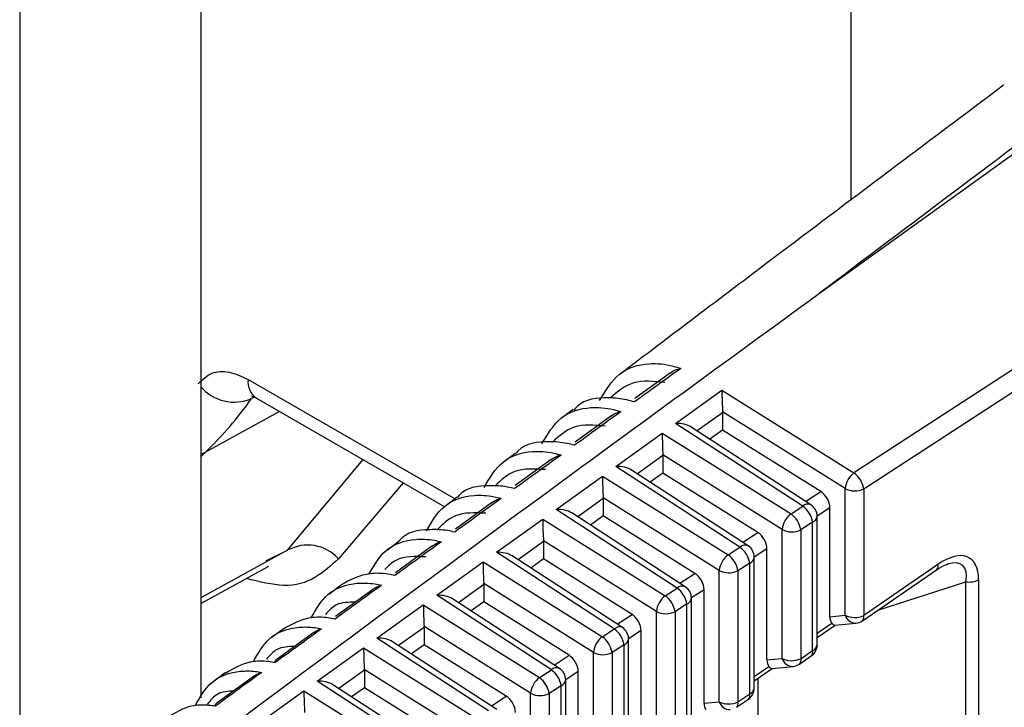
# Model space of a CAD drawing. Extents: x 0.5 to 58.3, y 1.2 to 41.8.
# Drawn here: x 30.2 to 30.6, y 28.8 to 29.1 of the extents above; entities that cross this region are included whole.
import ezdxf

# ---------------------------------------------------------------- set-up
doc = ezdxf.new("R2010")
doc.units = 0
doc.header["$MEASUREMENT"] = 0
doc.layers.get('0').update_dxf_attribs({"linetype": 'CONTINUOUS'})

msp = doc.modelspace()

# ---------------------------------------------------------------- linework, layer by layer
for p, q in [((30.24775146894574, 33.31993961637393, 1.32175820486764), (30.24775146894574, 28.81660975448254, 1.32175820486764)), ((30.16466634184263, 33.27197559344024, 1.32175820486764), (30.16466634184263, 28.74512227484962, 1.32175820486764)), ((30.54606220237919, 29.1432541459124, 1.32175820486764), (30.54606220237919, 29.04509453647614, 1.32175820486764)), ((30.53172213389135, 29.00236766363097, 1.32175820486764), (30.65924865242812, 29.09406866118404, 1.32175820486764)), ((30.73754020986861, 29.04357658178369, 1.32175820486764), (30.54745635950005, 28.91983213638748, 1.32175820486764)), ((30.55194308366496, 28.91253561045252, 1.32175820486764), (30.7421478832728, 29.03635871165109, 1.32175820486764)), ((30.46326421628893, 28.96576996106035, 1.32175820486764), (30.44692654083156, 28.95394273863336, 1.32175820486764)), ((30.26948645559263, 28.9627352697734, 1.32175820486764), (30.36446110033192, 28.90790757440571, 1.32175820486764)), ((30.27231297968245, 28.95463828585849, 1.32175820486764), (30.27106407832001, 28.9539616196517, 1.32175820486764)), ((30.46561235567326, 28.94251855867882, 1.32175820486764), (30.48685975354608, 28.9577970814898, 1.32175820486764)), ((30.48685975354608, 28.9577970814898, 1.32175820486764), (30.54745635950005, 28.91983213638748, 1.32175820486764)), ((30.2733704429001, 28.95415072981937, 1.32175820486764), (30.359668827017, 28.90433173309586, 1.32175820486764)), ((30.28393478531675, 28.94805198585779, 1.32175820486764), (30.24991168652837, 28.92935769226245, 1.32175820486764)), ((30.41869643095571, 28.94892591322955, 1.32175820486764), (30.41317684177054, 28.9447513988603, 1.32175820486764)), ((30.43590719658084, 28.9459018012069, 1.32175820486764), (30.41947048016011, 28.9339942005446, 1.32175820486764)), ((30.4872047116658, 28.94748121103569, 1.32175820486764), (30.4755474347179, 28.93909864909611, 1.32175820486764)), ((30.54338219798679, 28.91264446022769, 1.32175820486764), (30.48719375752784, 28.94784740740998, 1.32175820486764)), ((30.4872047116658, 28.94748121103569, 1.32175820486764), (30.4872047116658, 28.9395062292857, 1.32175820486764)), ((30.52399395715045, 28.90455827862442, 1.32175820486764), (30.46561235567326, 28.94251855867882, 1.32175820486764)), ((30.52770753955435, 28.9051836205144, 1.32175820486764), (30.47279742755035, 28.94088686941059, 1.32175820486764)), ((30.43821197313499, 28.92281570640871, 1.32175820486764), (30.45945937100782, 28.93809407952224, 1.32175820486764)), ((30.45945937100782, 28.93809407952224, 1.32175820486764), (30.51859577092623, 28.90104410027713, 1.32175820486764)), ((30.4872047116658, 28.9395062292857, 1.32175820486764), (30.48137166560971, 28.93531180508311, 1.32175820486764)), ((30.53220424559645, 28.91131310573413, 1.32175820486764), (30.4872047116658, 28.9395062292857, 1.32175820486764)), ((30.24775140412835, 28.92841554928579, 1.32175820486764), (30.24991168652837, 28.92935769226245, 1.32175820486764)), ((30.24991168652837, 28.92935769226245, 1.32175820486764), (30.24775146894574, 28.92727863177074, 1.32175820486764)), ((30.39206867163939, 28.92878721179326, 1.32175820486764), (30.38653073913443, 28.92459888966528, 1.32175820486764)), ((30.45980432912754, 28.92777820906812, 1.32175820486764), (30.44814705217964, 28.91939579682599, 1.32175820486764)), ((30.51452167423036, 28.89385623700162, 1.32175820486764), (30.45979337498958, 28.92814455513986, 1.32175820486764)), ((30.45980432912754, 28.92777820906812, 1.32175820486764), (30.45980432912754, 28.91980322731813, 1.32175820486764)), ((30.28755648097611, 28.88434423216417, 1.32175820486764), (30.32221999982878, 28.92595062751254, 1.32175820486764)), ((30.4085515380378, 28.92601728676756, 1.32175820486764), (30.39202472545277, 28.91403536977721, 1.32175820486764)), ((30.49516013815638, 28.8857874180396, 1.32175820486764), (30.43821197313499, 28.92281570640871, 1.32175820486764)), ((30.41081159059673, 28.90311270444114, 1.32175820486764), (30.43205898846956, 28.91839122725212, 1.32175820486764)), ((30.43205898846956, 28.91839122725212, 1.32175820486764), (30.48973537680457, 28.88225595188762, 1.32175820486764)), ((30.49887359092552, 28.88641283479047, 1.32175820486764), (30.44539704501209, 28.92118386744303, 1.32175820486764)), ((30.45980432912754, 28.91980322731813, 1.32175820486764), (30.45397128307145, 28.91560880311554, 1.32175820486764)), ((30.50334365702264, 28.89252491992635, 1.32175820486764), (30.45980432912754, 28.91980322731813, 1.32175820486764)), ((30.34059636027306, 28.91534195275035, 1.32175820486764), (30.31091378193691, 28.88041708681093, 1.32175820486764)), ((30.52524661792118, 28.90678377352747, 1.32175820486764), (30.53220424559645, 28.91131310573413, 1.32175820486764)), ((30.54338219798679, 28.85455855774998, 1.32175820486764), (30.54338219798679, 28.91264446022769, 1.32175820486764)), ((30.55194308366496, 28.91253561045252, 1.32175820486764), (30.55194308366496, 28.85444970797481, 1.32175820486764)), ((30.36544091232306, 28.90864866005442, 1.32175820486764), (30.35987925665541, 28.90444245142928, 1.32175820486764)), ((30.38119743511199, 28.90611585637082, 1.32175820486764), (30.36456652580763, 28.89404884615003, 1.32175820486764)), ((30.43240394658928, 28.908075356798, 1.32175820486764), (30.42074666964137, 28.89969279485843, 1.32175820486764)), ((30.4856612152913, 28.87506812603039, 1.32175820486764), (30.43239299245131, 28.90844155317229, 1.32175820486764)), ((30.43240394658928, 28.908075356798, 1.32175820486764), (30.43240394658928, 28.90010037504801, 1.32175820486764)), ((30.46632618952756, 28.86701663231568, 1.32175820486764), (30.41081159059673, 28.90311270444114, 1.32175820486764)), ((30.47003964229668, 28.8676418993691, 1.32175820486764), (30.41799666247383, 28.90148101517291, 1.32175820486764)), ((30.51859577092623, 28.90104410027713, 1.32175820486764), (30.52399395715045, 28.90455827862442, 1.32175820486764)), ((30.53640836596542, 28.90383247580616, 1.32175820486764), (30.5305501059468, 28.90001871686001, 1.32175820486764)), ((30.53640836596542, 28.8538622706779, 1.32175820486764), (30.53640836596542, 28.90383247580616, 1.32175820486764)), ((30.38341120805847, 28.88340985217102, 1.32175820486764), (30.40465860593129, 28.89868822528456, 1.32175820486764)), ((30.40465860593129, 28.89868822528456, 1.32175820486764), (30.46087478823076, 28.86346776607983, 1.32175820486764)), ((30.43240394658928, 28.90010037504801, 1.32175820486764), (30.42657090053319, 28.89590595084543, 1.32175820486764)), ((30.47448326290097, 28.87373677153684, 1.32175820486764), (30.43240394658928, 28.90010037504801, 1.32175820486764)), ((30.52848081095013, 28.89726167782858, 1.32175820486764), (30.52308262472592, 28.89374749948128, 1.32175820486764)), ((30.52848081095013, 28.83831366775808, 1.32175820486764), (30.52848081095013, 28.89726167782858, 1.32175820486764)), ((30.53055062448588, 28.84099592229023, 1.32175820486764), (30.53055062448588, 28.89994393236072, 1.32175820486764)), ((30.49641266929235, 28.88801283810609, 1.32175820486764), (30.50334365702264, 28.89252491992635, 1.32175820486764)), ((30.51452167423036, 28.83470987781488, 1.32175820486764), (30.51452167423036, 28.89385623700162, 1.32175820486764)), ((30.52308262472592, 28.89374749948128, 1.32175820486764), (30.52308262472592, 28.83460114029455, 1.32175820486764)), ((30.33881315300673, 28.88851010831558, 1.32175820486764), (30.33322693155041, 28.88428515252418, 1.32175820486764)), ((30.40500356405102, 28.88837235483044, 1.32175820486764), (30.39334628710312, 28.87998994258831, 1.32175820486764)), ((30.45680069153488, 28.85627990280432, 1.32175820486764), (30.40499260991306, 28.88873870090217, 1.32175820486764)), ((30.40500356405102, 28.88837235483044, 1.32175820486764), (30.40500356405102, 28.88039737308045, 1.32175820486764)), ((30.28755648097611, 28.88434423216417, 1.32175820486764), (30.24775138792401, 28.86247300221002, 1.32175820486764)), ((30.27767020942191, 28.87945024504841, 1.32175820486764), (30.28755648097611, 28.88434423216417, 1.32175820486764)), ((30.35384475816864, 28.88619638729802, 1.32175820486764), (30.33710683536265, 28.8740419263735, 1.32175820486764)), ((30.43749224089872, 28.8482456968943, 1.32175820486764), (30.38341120805847, 28.88340985217102, 1.32175820486764)), ((30.48973537680457, 28.88225595188762, 1.32175820486764), (30.49516013815638, 28.8857874180396, 1.32175820486764)), ((30.50754790702637, 28.88504436483493, 1.32175820486764), (30.50171628695274, 28.88124800597264, 1.32175820486764)), ((30.50754790702637, 28.83401370299764, 1.32175820486764), (30.50754790702637, 28.88504436483493, 1.32175820486764)), ((30.3560108255202, 28.86370685020345, 1.32175820486764), (30.37725822339304, 28.87898537301444, 1.32175820486764)), ((30.37725822339304, 28.87898537301444, 1.32175820486764), (30.43201432929171, 28.8446796551086, 1.32175820486764)), ((30.44120582330262, 28.84887118848173, 1.32175820486764), (30.39059627993557, 28.88177801320535, 1.32175820486764)), ((30.40500356405102, 28.88039737308045, 1.32175820486764), (30.39917038836016, 28.8762028740413, 1.32175820486764)), ((30.44562267432716, 28.8549487354265, 1.32175820486764), (30.40500356405102, 28.88039737308045, 1.32175820486764)), ((30.49964686232129, 28.8784907424072, 1.32175820486764), (30.49422210096948, 28.87495927625521, 1.32175820486764)), ((30.49964686232129, 28.81848332350979, 1.32175820486764), (30.49964686232129, 28.8784907424072, 1.32175820486764)), ((30.50171667585704, 28.82116557804194, 1.32175820486764), (30.50171667585704, 28.88117299693934, 1.32175820486764)), ((30.5860091563792, 28.87787844940901, 1.32175820486764), (30.55194308366496, 28.85444970797481, 1.32175820486764)), ((30.24775140412835, 28.85987513220181, 1.32175820486764), (30.27897527504792, 28.87702099018687, 1.32175820486764)), ((30.46757885029829, 28.86924212721872, 1.32175820486764), (30.47448326290097, 28.87373677153684, 1.32175820486764)), ((30.4856612152913, 28.81486116043718, 1.32175820486764), (30.4856612152913, 28.87506812603039, 1.32175820486764)), ((30.49422210096948, 28.87495927625521, 1.32175820486764), (30.49422210096948, 28.814752310662, 1.32175820486764)), ((30.55130456761133, 28.85198234990767, 1.32175820486764), (30.58537064032556, 28.87541109134187, 1.32175820486764)), ((30.58531813824421, 28.8753768778729, 1.32175820486764), (30.58537064032556, 28.87541109134187, 1.32175820486764)), ((30.37760305187799, 28.86866942772376, 1.32175820486764), (30.36594590456485, 28.86028694062075, 1.32175820486764)), ((30.42794023259583, 28.8374917918331, 1.32175820486764), (30.37759222737479, 28.86903569893461, 1.32175820486764)), ((30.37760305187799, 28.86866942772376, 1.32175820486764), (30.37760305187799, 28.86069444597377, 1.32175820486764)), ((30.55836331040625, 28.85683687186522, 1.32175820486764), (30.59886179553003, 28.86992051128898, 1.32175820486764)), ((30.59886179553003, 28.4402497696002, 1.32175820486764), (30.59886179553003, 28.86992051128898, 1.32175820486764)), ((30.6046596457464, 28.87072332047647, 1.32175820486764), (30.6046596457464, 28.44105257878769, 1.32175820486764)), ((30.31218124537781, 28.86836826364651, 1.32175820486764), (30.30657415272371, 28.86412751685458, 1.32175820486764)), ((30.32649357202513, 28.8662583930142, 1.32175820486764), (30.30964558930045, 28.85401330061326, 1.32175820486764)), ((30.46087478823076, 28.86346776607983, 1.32175820486764), (30.46632618952756, 28.86701663231568, 1.32175820486764)), ((30.47868731845255, 28.86625617902714, 1.32175820486764), (30.4728823383239, 28.86247707055126, 1.32175820486764)), ((30.47868731845255, 28.81416506048081, 1.32175820486764), (30.47868731845255, 28.86625617902714, 1.32175820486764)), ((30.40865842190466, 28.82947498600693, 1.32175820486764), (30.3560108255202, 28.86370685020345, 1.32175820486764)), ((30.41237187467379, 28.83010025306034, 1.32175820486764), (30.36319589739731, 28.86207516093523, 1.32175820486764)), ((30.37760305187799, 28.86069444597377, 1.32175820486764), (30.3717700058219, 28.85650002177119, 1.32175820486764)), ((30.41676228020549, 28.83616058703698, 1.32175820486764), (30.37760305187799, 28.86069444597377, 1.32175820486764)), ((30.47081291369247, 28.85971995668327, 1.32175820486764), (30.46536164203043, 28.85617116528398, 1.32175820486764)), ((30.47081291369247, 28.79865282956406, 1.32175820486764), (30.47081291369247, 28.85971995668327, 1.32175820486764)), ((30.47288272722821, 28.80133508409621, 1.32175820486764), (30.47288272722821, 28.86240221121541, 1.32175820486764)), ((30.32861044298194, 28.84400399793334, 1.32175820486764), (30.34985784085477, 28.85928237104686, 1.32175820486764)), ((30.34985784085477, 28.85928237104686, 1.32175820486764), (30.40315380553527, 28.82589143188253, 1.32175820486764)), ((30.45680069153488, 28.79501248050207, 1.32175820486764), (30.45680069153488, 28.85627990280432, 1.32175820486764)), ((30.46536164203043, 28.85617116528398, 1.32175820486764), (30.46536164203043, 28.79490374298174, 1.32175820486764)), ((30.43874490166945, 28.85047119179734, 1.32175820486764), (30.44562267432716, 28.8549487354265, 1.32175820486764)), ((30.53055062448588, 28.84630158460418, 1.32175820486764), (30.53726868710843, 28.85092195307477, 1.32175820486764)), ((30.53640836596542, 28.8538622706779, 1.32175820486764), (30.54338219798679, 28.85455855774998, 1.32175820486764)), ((30.53868494695737, 28.84994469263713, 1.32175820486764), (30.54838370181853, 28.85091293185872, 1.32175820486764)), ((30.2855314481508, 28.8482129479832, 1.32175820486764), (30.27992040163624, 28.84396939474734, 1.32175820486764)), ((30.299144135951, 28.8463008256129, 1.32175820486764), (30.2821828524384, 28.83396218293944, 1.32175820486764)), ((30.35020266933972, 28.8489664257562, 1.32175820486764), (30.33854552202659, 28.84058408835062, 1.32175820486764)), ((30.39907964402202, 28.8187036060253, 1.32175820486764), (30.35019184483653, 28.84933284666449, 1.32175820486764)), ((30.35020266933972, 28.8489664257562, 1.32175820486764), (30.35020266933972, 28.84099144400619, 1.32175820486764)), ((30.43201432929171, 28.8446796551086, 1.32175820486764), (30.43749224089872, 28.8482456968943, 1.32175820486764)), ((30.44982692433089, 28.84746803063762, 1.32175820486764), (30.44404838969508, 28.84370628482733, 1.32175820486764)), ((30.44982692433089, 28.79431630568483, 1.32175820486764), (30.44982692433089, 28.84746803063762, 1.32175820486764)), ((30.53055055966849, 28.8442733100967, 1.32175820486764), (30.53881594289123, 28.84995774709508, 1.32175820486764)), ((30.37982447327582, 28.81070405058555, 1.32175820486764), (30.32861044298194, 28.84400399793334, 1.32175820486764)), ((30.38353792604496, 28.81132946733641, 1.32175820486764), (30.33579551485904, 28.84237215896767, 1.32175820486764)), ((30.44404877859938, 28.78150459015048, 1.32175820486764), (30.44404877859938, 28.84363127579403, 1.32175820486764)), ((30.30121006044368, 28.82430099596577, 1.32175820486764), (30.32245732868173, 28.83957944394019, 1.32175820486764)), ((30.32245732868173, 28.83957944394019, 1.32175820486764), (30.37429334659623, 28.8071033209113, 1.32175820486764)), ((30.35020266933972, 28.84099144400619, 1.32175820486764), (30.34436962328363, 28.83679701980362, 1.32175820486764)), ((30.38790169163168, 28.81737240122919, 1.32175820486764), (30.35020266933972, 28.84099144400619, 1.32175820486764)), ((30.42794023259583, 28.77516376312436, 1.32175820486764), (30.42794023259583, 28.8374917918331, 1.32175820486764)), ((30.4419790946984, 28.84094909609845, 1.32175820486764), (30.43650111827401, 28.83738294205792, 1.32175820486764)), ((30.43650111827401, 28.83738294205792, 1.32175820486764), (30.43650111827401, 28.77505491334919, 1.32175820486764)), ((30.4419790946984, 28.77882241045489, 1.32175820486764), (30.4419790946984, 28.84094909609845, 1.32175820486764)), ((30.52308262472592, 28.83460114029455, 1.32175820486764), (30.52848081095013, 28.83831366775808, 1.32175820486764)), ((30.40991095304063, 28.83170040607342, 1.32175820486764), (30.41676228020549, 28.83616058703698, 1.32175820486764)), ((30.50754790702637, 28.83401370299764, 1.32175820486764), (30.51452167423036, 28.83470987781488, 1.32175820486764)), ((30.52244397903751, 28.83213370739086, 1.32175820486764), (30.52784216526172, 28.83584623485439, 1.32175820486764)), ((30.25888229909762, 28.82805815620016, 1.32175820486764), (30.25326606719232, 28.82381056164413, 1.32175820486764)), ((30.32280228680146, 28.82926357348608, 1.32175820486764), (30.31114513948833, 28.82088108638306, 1.32175820486764)), ((30.37021924990035, 28.79991545763579, 1.32175820486764), (30.32279146229827, 28.82962984469692, 1.32175820486764)), ((30.32280228680146, 28.82926357348608, 1.32175820486764), (30.32280228680146, 28.82128859173609, 1.32175820486764)), ((30.40315380553527, 28.82589143188253, 1.32175820486764), (30.40865842190466, 28.82947498600693, 1.32175820486764)), ((30.42096633575708, 28.82867984482984, 1.32175820486764), (30.41521444106624, 28.82493534940596, 1.32175820486764)), ((30.42096633575708, 28.774467663168, 1.32175820486764), (30.42096633575708, 28.82867984482984, 1.32175820486764)), ((30.50171661103966, 28.82444296584841, 1.32175820486764), (30.50995535431741, 28.83010910457826, 1.32175820486764)), ((30.50171667585704, 28.82647124035589, 1.32175820486764), (30.50840816335201, 28.83107327313967, 1.32175820486764)), ((30.50982442320094, 28.83009601270201, 1.32175820486764), (30.51952324287948, 28.83106421448101, 1.32175820486764)), ((30.2717966443984, 28.82632282432774, 1.32175820486764), (30.25471843032436, 28.81388748807597, 1.32175820486764)), ((30.350990524647, 28.79193326486162, 1.32175820486764), (30.30121006044368, 28.82430099596577, 1.32175820486764)), ((30.41521495960532, 28.76167432073875, 1.32175820486764), (30.41521495960532, 28.82486056490666, 1.32175820486764)), ((30.50342176197083, 28.82561563899138, 1.32175820486764), (30.50342176197083, 28.50060871107974, 1.32175820486764)), ((30.27380967790542, 28.80459814369565, 1.32175820486764), (30.29505694614347, 28.81987644197262, 1.32175820486764)), ((30.29505694614347, 28.81987644197262, 1.32175820486764), (30.3454328228398, 28.78831509768523, 1.32175820486764)), ((30.35470410705089, 28.7925586067516, 1.32175820486764), (30.30839500268601, 28.82266923186098, 1.32175820486764)), ((30.32280228680146, 28.82128859173609, 1.32175820486764), (30.31696924074537, 28.8170941675335, 1.32175820486764)), ((30.35904129751001, 28.79858425283968, 1.32175820486764), (30.32280228680146, 28.82128859173609, 1.32175820486764)), ((30.41314514606957, 28.82217831037452, 1.32175820486764), (30.40764065933496, 28.81859483108668, 1.32175820486764)), ((30.41314514606957, 28.75899206620661, 1.32175820486764), (30.41314514606957, 28.82217831037452, 1.32175820486764)), ((30.38107700441179, 28.81292947065204, 1.32175820486764), (30.38790169163168, 28.81737240122919, 1.32175820486764)), ((30.39907964402202, 28.75531512060754, 1.32175820486764), (30.39907964402202, 28.8187036060253, 1.32175820486764)), ((30.40764065933496, 28.81859483108668, 1.32175820486764), (30.40764065933496, 28.75520634566893, 1.32175820486764)), ((30.47868731845255, 28.81416506048081, 1.32175820486764), (30.4856612152913, 28.81486116043718, 1.32175820486764)), ((30.49358358491585, 28.81228495259487, 1.32175820486764), (30.49900834626766, 28.81601581574521, 1.32175820486764)), ((30.49422210096948, 28.814752310662, 1.32175820486764), (30.49964686232129, 28.81848332350979, 1.32175820486764))]:
    msp.add_line(p, q)
for centre, radius, start, end in [((30.26312305406016, 28.9725571919241, 1.32175820486764), 0.02022016751745145, 220.5169523265276, 293.1243451725001), ((30.27843638453473, 28.96161366844692, 1.32175820486764), 0.009019934456750327, 172.8569555372685, 235.8308194858826), ((30.12802489489956, 29.05554021517377, 1.32175820486764), 0.1754377925699828, 314.0079277821721, 324.6197158233904), ((30.55360993912914, 28.91159561928728, 1.32175820486764), 0.01028137909977806, 126.7637554702762, 174.1448631553103), ((30.54057312011243, 28.91057181314304, 1.32175820486764), 0.01153830884742729, 9.799332500480618, 53.37641392891398), ((30.54777316195047, 28.92128237036033, 1.32175820486764), 0.00968989452935683, 243.0541128758203, 295.4889592074538), ((30.5262995510619, 28.90220574214999, 1.32175820486764), 0.003293962833443089, 64.69446706987212, 134.4226182026381), ((30.52430058191665, 28.89994389974936, 1.32175820486764), 0.006250001114455473, 0, 56.96766132081215), ((30.52475042141537, 28.89280709574184, 1.32175820486764), 0.01028241053244908, 126.7669101154278, 174.1437703188301), ((30.51171280375496, 28.89178376256744, 1.32175820486764), 0.01153815806697524, 9.799157470452219, 53.37754166670125), ((30.51711098997917, 28.89529794091473, 1.32175820486764), 0.01153815806697485, 9.799157470477997, 53.37754166671692), ((30.527339272212, 28.90028230132223, 1.32175820486764), 0.003229129446318073, 290.7023275989285, 353.985137713135), ((30.51891255494116, 28.90249413656258, 1.32175820486764), 0.009689847379691778, 243.0545233777592, 295.4900620659564), ((30.29678502569552, 28.8678082786619, 1.32175820486764), 0.01893683700799964, 41.74641331982308, 119.1654346077142), ((30.49746565919864, 28.88343537884938, 1.32175820486764), 0.003293556683682248, 64.69221869262732, 134.4277680164766), ((30.49588887022273, 28.87401950549516, 1.32175820486764), 0.01028127085642298, 126.7636064267097, 174.1460360167596), ((30.48285088858961, 28.87299490102698, 1.32175820486764), 0.0115396378203731, 9.801104747941139, 53.37359269101869), ((30.48827650880671, 28.87652689529502, 1.32175820486764), 0.01153870159623043, 9.799246623179823, 53.3754508158418), ((30.49546666817866, 28.88117305834695, 1.32175820486764), 0.006250001114457945, 0, 56.96766132083427), ((30.49850674650862, 28.88151026787293, 1.32175820486764), 0.003227599433712819, 290.6855897631876, 354.00187554885), ((30.58367280847425, 28.87716676363048, 1.32175820486764), 0.002442338670265499, 314.0404809165836, 16.94150340948747), ((30.49005218322959, 28.88370634875936, 1.32175820486764), 0.009690174990698247, 243.0549294858996, 295.4881425973549), ((30.60048231818282, 28.87955447832479, 1.32175820486764), 0.009769309827997274, 260.4517029539307, 295.3151560399792), ((30.46863153607926, 28.86466491659698, 1.32175820486764), 0.003293203538353016, 64.68595509530806, 134.4295395626117), ((30.45944197271539, 28.85775574834054, 1.32175820486764), 0.01153934197075101, 9.800517610173639, 53.37417982883123), ((30.46663275444066, 28.86240221694453, 1.32175820486764), 0.006250001114457293, 0, 56.96766132080616), ((30.46702870668258, 28.85523117646488, 1.32175820486764), 0.01028163998576357, 126.765026214024, 174.1456542201885), ((30.4539918210595, 28.85420742837016, 1.32175820486764), 0.01153815806694634, 9.799157470398738, 53.37754166674633), ((30.4696727978798, 28.86273948214899, 1.32175820486764), 0.003227599433709958, 290.6855897631643, 354.0018755489199), ((30.46119157224567, 28.86491780236526, 1.32175820486764), 0.009689847379675907, 243.0545233777409, 295.4900620660255), ((30.54777316195047, 28.86319646788261, 1.32175820486764), 0.009689894529348913, 243.0541128757961, 295.4889592074766), ((30.54829777773847, 28.85604869326205, 1.32175820486764), 0.005136480131327948, 196.8644398161723, 270.9585001120421), ((30.54776288389276, 28.85713200075375, 1.32175820486764), 0.006250001114458052, 275.7007218076924, 304.5180864743879), ((30.54960685590174, 28.85373799110536, 1.32175820486764), 0.002442232802975249, 314.0389618464997, 16.94302247972083), ((30.43979798779797, 28.84589296482846, 1.32175820486764), 0.003294209607326618, 64.69943968155053, 134.4221374644823), ((30.43060986110997, 28.83898572038013, 1.32175820486764), 0.0115375177832854, 9.797886381383593, 53.37881275577087), ((30.43779884070266, 28.84363137554212, 1.32175820486764), 0.006250001114457693, 0, 56.96766132082323), ((30.43816837038594, 28.83644299597967, 1.32175820486764), 0.01028176907908927, 126.7653418544909, 174.1453385796859), ((30.42512997732258, 28.83541859708784, 1.32175820486764), 0.01153956228366763, 9.801017076215928, 53.3741568065646), ((30.4408390390929, 28.84396842937838, 1.32175820486764), 0.003227398370036003, 290.6857950197596, 354.0035952591482), ((30.43233120208488, 28.84613013652833, 1.32175820486764), 0.009690284419338516, 243.0552480913504, 295.4878239919932), ((30.52614411912351, 28.83760210694443, 1.32175820486764), 0.00244263126241554, 314.0408361581699, 16.93634861728757), ((30.52430058191665, 28.84099590027501, 1.32175820486764), 0.006250001114457601, 304.5180864743879, 1.038133048029692e-11), ((30.52742665605712, 28.84126685981924, 1.32175820486764), 0.003135695439378073, 289.6442470330585, 355.0432182789544), ((30.51891255494116, 28.84334777737583, 1.32175820486764), 0.009689847379682853, 243.054523377747, 295.4900620659971), ((30.51943767321105, 28.83620053420177, 1.32175820486764), 0.005137032454833114, 196.8686430286195, 270.9544435732429), ((30.52074641411783, 28.83388945492709, 1.32175820486764), 0.002442207212247611, 314.0347519861423, 16.94243278926), ((30.41096390283378, 28.82712247222251, 1.32175820486764), 0.003293867547496047, 64.69400380129913, 134.4214908566922), ((30.4017742050925, 28.82021410203181, 1.32175820486764), 0.01153934197072648, 9.800517610116435, 53.37417982887391), ((30.40896492696467, 28.82486053413972, 1.32175820486764), 0.006250001114457693, 0, 56.96766132080616), ((30.51890238457134, 28.83728331253078, 1.32175820486764), 0.006250001114457601, 275.7007218076739, 304.5180864743879), ((30.40930752710852, 28.81765485616855, 1.32175820486764), 0.010281511012163, 126.7641936603424, 174.145448783212), ((30.39627083836399, 28.81663109417283, 1.32175820486764), 0.01153815806698239, 9.799157470491691, 53.37754166670324), ((30.41200360733143, 28.82519893386817, 1.32175820486764), 0.003229129446324698, 290.7023275990617, 353.9851377131473), ((30.49546666817866, 28.82116549617633, 1.32175820486764), 0.006250001114457693, 304.5180864743879, 0), ((30.49859413035375, 28.82143541754301, 1.32175820486764), 0.003134183111513771, 289.6264967146112, 355.0609685975076), ((30.40347059376035, 28.82734144459655, 1.32175820486764), 0.009689824290840929, 243.0539961122265, 295.4900995764436), ((30.49005218322959, 28.82349938316615, 1.32175820486764), 0.009690174990697508, 243.0549294859115, 295.4881425973663), ((30.49057706925307, 28.81635167214329, 1.32175820486764), 0.005136851693355199, 196.8675680838994, 270.955371844373), ((30.49188575306453, 28.81404062488348, 1.32175820486764), 0.002442338670285185, 314.0404809167758, 16.94150340915118), ((30.49731052062108, 28.81777152960894, 1.32175820486764), 0.002442364243405717, 314.039698275292, 16.94397220641814)]:
    msp.add_arc(centre, radius, start, end)
for centre, major_axis, ratio, start_param, end_param in [((33.34666527367162, 29.84488141921528, 1.32175820486764), (8.459254927325045, 6.030487528545536), 0.09470897354274488, 1.82630250670252, 1.841814529387237), ((30.48716631004342, 28.95318267022051, 1.32175820486764), (-0.0002398205954086267, 0.007524386262396938), 0.02682499701417661, 0.9097647075496467, 2.358100781054829), ((30.48274672358866, 28.95000465701386, 1.32175820486764), (-0.00314039190704906, 0.005427075435821201), 0.5830225823969619, 3.930752498110802, 4.000852873836879), ((30.46591895802135, 28.93790423500408, 1.32175820486764), (0.008766522167016452, 0.0002055704649491731), 0.5270288256189177, 0.6564350335903133, 1.593412141313575), ((30.4597659173866, 28.93347973859509, 1.32175820486764), (-0.0002398205954108472, 0.007524386262394721), 0.02682499701389886, 0.9097647075445409, 2.358100781043881), ((30.45534633093184, 28.93030172538843, 1.32175820486764), (-0.003140391907051277, 0.005427075435818978), 0.5830225823970372, 3.930752498109939, 4.000852873835661), ((30.43851856536452, 28.91820130337866, 1.32175820486764), (0.008766522167020884, 0.0002055704649513935), 0.5270288256183886, 0.6564350335905142, 1.593412141313172), ((30.43236552472978, 28.91377680696966, 1.32175820486764), (-0.0002398205954108472, 0.00752438626239916), 0.02682499701447265, 0.9097647075339917, 2.358100781047134), ((30.53194215183574, 28.90632857169413, 1.32175820486764), (-0.003143268780168846, 0.005408140773060049), 0.5866894279487282, 3.931681955640885, 5.443764163295377), ((30.42794593827501, 28.91059879376302, 1.32175820486764), (-0.00314039190704906, 0.005427075435821201), 0.5830225823969619, 3.930752498111234, 4.00085287383624), ((30.4111181727077, 28.89849837175323, 1.32175820486764), (0.008766522167018667, 0.0002055704649513935), 0.5270288256187755, 0.6564350335906914, 1.593412141313421), ((30.40496513207295, 28.89407387534426, 1.32175820486764), (-0.0002398205954108472, 0.007524386262396939), 0.02682499701447116, 0.9097647075334387, 2.358100781054756), ((30.50308165251433, 28.88754042311051, 1.32175820486764), (-0.003143268780171068, 0.005408140773060051), 0.5866894279486236, 3.93168195563976, 5.443764163294954), ((30.40054554561819, 28.89089586213761, 1.32175820486764), (-0.003140391907051278, 0.005427075435821198), 0.583022582396552, 3.930752498110802, 4.00085287383647), ((30.38371778005087, 28.87879544012783, 1.32175820486764), (0.008766522167020887, 0.000205570464949173), 0.527028825618392, 0.6564350335908624, 1.593412141313558), ((30.58249369918198, 28.85171225479161, 1.32175820486764), (0.01801954209110407, 0.02910972569985876), 0.4434396971093142, 5.661566266924906, 7.073092083122335), ((30.37756473941612, 28.87437094371885, 1.32175820486764), (-0.0002398205954108472, 0.007524386262396939), 0.02682499701419516, 0.9097647075393206, 2.358100781057411), ((30.57831346050176, 28.85439450760876, 1.32175820486764), (0.01884993041646399, 0.0231226712483332), 0.3763735668639305, 5.707098609264717, 6.809954280034868), ((30.47422115319291, 28.86875227452688, 1.32175820486764), (-0.003143268780168847, 0.005408140773062274), 0.5866894279487264, 3.931681955640416, 5.443764163295594), ((30.37314515296136, 28.8711929305122, 1.32175820486764), (-0.003140391907053498, 0.005427075435823418), 0.5830225823965764, 3.930752498110145, 4.000852873837173), ((30.35631738739405, 28.85909250850241, 1.32175820486764), (0.008766522167018667, 0.0002055704649513935), 0.5270288256187813, 0.6564350335908495, 1.593412141313421), ((30.3501643467593, 28.85466801209344, 1.32175820486764), (-0.0002398205954108472, 0.007524386262396939), 0.02682499701448055, 0.9097647075337167, 2.358100781054931), ((30.44536065387149, 28.84996412594326, 1.32175820486764), (-0.003143268780168847, 0.005408140773062274), 0.5866894279490334, 3.93168195564107, 5.44376416329588), ((30.54106350255687, 28.85646322835995, 1.32175820486764), (0.002933843452185193, 0.00622508123419128), 0.5805877867970873, 2.252662889309846, 2.870395473658001), ((30.53659724833295, 28.85601738009744, 1.32175820486764), (-0.002212986106095929, 0.00604419461422841), 0.2779776439362004, 2.464246634150357, 3.212889033724868), ((30.34574476030454, 28.85148999888678, 1.32175820486764), (-0.003140391907051278, 0.005427075435821198), 0.583022582396552, 3.93075249811099, 4.000852873836901), ((30.32891699473722, 28.83938957687701, 1.32175820486764), (0.008766522167016445, 0.0002055704649513934), 0.5270288256186554, 0.6564350335905799, 1.593412141313177), ((30.32276395410247, 28.83496508046802, 1.32175820486764), (-0.0002398205954130676, 0.007524386262396944), 0.0268249970144803, 0.909764707543501, 2.358100781041581), ((30.41650015455007, 28.83117597735965, 1.32175820486764), (-0.003143268780171068, 0.005408140773060051), 0.5866894279481384, 3.931681955639691, 5.443764163295052), ((30.51220300323546, 28.83661454013698, 1.32175820486764), (0.002933843452185195, 0.006225081234193501), 0.5805877867972099, 2.252662889309265, 2.87039547365783), ((30.31834436764771, 28.83178706726137, 1.32175820486764), (-0.003140391907053498, 0.005427075435823418), 0.5830225823964471, 3.9307524981105, 4.000852873836643), ((30.50773674901153, 28.83616869187446, 1.32175820486764), (-0.002212986106098149, 0.006044194614232848), 0.2779776439357818, 2.46424663414857, 3.21288903372396), ((30.3015166020804, 28.81968664525159, 1.32175820486764), (0.008766522167020887, 0.000205570464949173), 0.5270288256186392, 0.6564350335911759, 1.593412141313299), ((30.29536356144565, 28.8152621488426, 1.32175820486764), (-0.0002398205954108472, 0.007524386262396939), 0.02682499701448055, 0.9097647075404562, 2.35810078104714), ((30.38763965522865, 28.81238782877603, 1.32175820486764), (-0.003143268780168846, 0.005408140773060049), 0.5866894279490352, 3.931681955640433, 5.443764163295637), ((30.48334250391403, 28.81676585191402, 1.32175820486764), (0.002933843452182973, 0.006225081234189059), 0.5805877867973366, 2.252662889309144, 2.870395473658165)]:
    msp.add_ellipse(centre, major_axis=major_axis, ratio=ratio, start_param=start_param, end_param=end_param)
for points, knots in [([(30.61612947081864, 29.09777837686797, 1.32175820486764), (30.58073555968089, 29.07121209778283, 1.32175820486764), (30.52182727353954, 29.02699618832973, 1.32175820486764), (30.46321695423575, 28.98261742293199, 1.32175820486764), (30.43982151842419, 28.9649027854826, 1.32175820486764)], [0, 0, 0, 0, 0.6008307736679639, 1, 1, 1, 1]), ([(30.22353374961583, 28.77530443867352, 1.32175820486764), (30.22599870470654, 28.77714179118564, 1.32175820486764), (30.23832323136709, 28.78632836829854, 1.32175820486764), (30.29012244080342, 28.82489024477636, 1.32175820486764), (30.38990091512592, 28.89903958836552, 1.32175820486764), (30.48077812266612, 28.96525088609916, 1.32175820486764), (30.53172213389135, 29.00236766363096, 1.32175820486764)], [0, 0, 0, 0, 0.0241482454940577, 0.120738790138401, 0.5071031102569067, 1, 1, 1, 1]), ([(30.43074539935749, 28.95314518296468, 1.32175820486764), (30.43345540894905, 28.95764492871736, 1.32175820486764), (30.4388777010866, 28.96664819427474, 1.32175820486764), (30.45162596332015, 28.97066593696513, 1.32175820486764), (30.46183693952844, 28.96973787689105, 1.32175820486764), (30.4668490258443, 28.96818826280877, 1.32175820486764), (30.4680065154005, 28.96783039544509, 1.32175820486764)], [0, 0, 0, 0, 0.3479343813689024, 0.6961605842112165, 0.929831425802751, 1, 1, 1, 1]), ([(30.24658683018301, 28.96076484287076, 1.32175820486764), (30.24852671046911, 28.96267247960233, 1.32175820486764), (30.25224594426443, 28.96632989447069, 1.32175820486764), (30.26057442486748, 28.96684243664469, 1.32175820486764), (30.26651577390829, 28.96410432759819, 1.32175820486764), (30.26948645559263, 28.9627352697734, 1.32175820486764)], [0, 0, 0, 0, 0.3527955729275614, 0.6763970060789798, 1, 1, 1, 1]), ([(30.4680065154005, 28.96783039544509, 1.32175820486764), (30.46507743014663, 28.96571194913277, 1.32175820486764), (30.45797761480269, 28.96057704306829, 1.32175820486764), (30.4508779626577, 28.95543975314602, 1.32175820486764), (30.44670732843755, 28.95242189301555, 1.32175820486764)], [0, 0, 0, 0, 0.4125579486178386, 1, 1, 1, 1]), ([(30.46326408665416, 28.96577018559436, 1.32175820486764), (30.463985793596, 28.96625805165272, 1.32175820486764), (30.4653783611699, 28.967199412216, 1.32175820486764), (30.46712228830985, 28.96766087620993, 1.32175820486764), (30.46798000384427, 28.96782531279292, 1.32175820486764), (30.4680065154005, 28.96783039544509, 1.32175820486764)], [0, 0, 0, 0, 0.5104136117644551, 0.9848671307223562, 1, 1, 1, 1]), ([(30.46068824379848, 28.96133932173165, 1.32175820486764), (30.45564822518754, 28.96186115633063, 1.32175820486764), (30.44568596790549, 28.96289263080228, 1.32175820486764), (30.43892768209761, 28.95707523309877, 1.32175820486764), (30.43558848950178, 28.95420092267584, 1.32175820486764)], [0, 0, 0, 0, 0.5059113078731319, 1, 1, 1, 1]), ([(30.27106171248548, 28.95521725343451, 1.32175820486764), (30.27100206553715, 28.95521840527127, 1.32175820486764), (30.2708336718777, 28.95522165710581, 1.32175820486764), (30.27217136328839, 28.95492501913311, 1.32175820486764), (30.27331545006876, 28.95417097408346, 1.32175820486764), (30.27338350360306, 28.95412612134021, 1.32175820486764)], [0, 0, 0, 0, 0.340312072917166, 0.9607598866308944, 1, 1, 1, 1]), ([(30.40421616246544, 28.93314152258919, 1.32175820486764), (30.40684948418901, 28.93755296793902, 1.32175820486764), (30.41218067949326, 28.94648399847871, 1.32175820486764), (30.42464891186473, 28.95046182170116, 1.32175820486764), (30.43461567461812, 28.94967901488043, 1.32175820486764), (30.43940375429269, 28.94828773816257, 1.32175820486764), (30.44053917650416, 28.94795781748558, 1.32175820486764)], [0, 0, 0, 0, 0.3470044260439579, 0.7025151352067387, 0.9294558683190944, 1, 1, 1, 1]), ([(30.44670732843755, 28.95242189301555, 1.32175820486764), (30.445546903711, 28.95274725086175, 1.32175820486764), (30.44149258692135, 28.95388399308067, 1.32175820486764), (30.43220993122544, 28.95468649611009, 1.32175820486764), (30.42325172483212, 28.95370168555237, 1.32175820486764), (30.41948286296973, 28.94924690421203, 1.32175820486764), (30.41895453378036, 28.94862242098598, 1.32175820486764)], [0, 0, 0, 0, 0.1075726324296937, 0.3758395695853932, 0.9125035126575213, 1, 1, 1, 1]), ([(30.44053917650416, 28.94795781748556, 1.32175820486764), (30.43761026812063, 28.94583762041892, 1.32175820486764), (30.43051029584581, 28.9406980467556, 1.32175820486764), (30.42341041585902, 28.93555616379339, 1.32175820486764), (30.41923940618475, 28.93253543053883, 1.32175820486764)], [0, 0, 0, 0, 0.4125239184270137, 1, 1, 1, 1]), ([(30.435902335277, 28.94590969738834, 1.32175820486764), (30.43665915627165, 28.94641630762197, 1.32175820486764), (30.43803072789884, 28.94733442726637, 1.32175820486764), (30.43973134755821, 28.94779430438881, 1.32175820486764), (30.44051277243029, 28.9479524730226, 1.32175820486764), (30.44053917650416, 28.94795781748556, 1.32175820486764)], [0, 0, 0, 0, 0.5432755345564914, 0.9845674396124712, 1, 1, 1, 1]), ([(30.43328786126022, 28.94135997827835, 1.32175820486764), (30.42827295390839, 28.94178545869875, 1.32175820486764), (30.41864344767238, 28.94260245611748, 1.32175820486764), (30.41219255207654, 28.93678528123071, 1.32175820486764), (30.40910118945743, 28.93399760675564, 1.32175820486764)], [0, 0, 0, 0, 0.5207855137019305, 1, 1, 1, 1]), ([(30.41923940618475, 28.93253543053883, 1.32175820486764), (30.41810152707157, 28.93283318856551, 1.32175820486764), (30.41408142146723, 28.93388516209932, 1.32175820486764), (30.40488639837115, 28.9344808614777, 1.32175820486764), (30.39617823360826, 28.93342535968309, 1.32175820486764), (30.39260675844434, 28.92906937840679, 1.32175820486764), (30.39222604824869, 28.92860504184899, 1.32175820486764)], [0, 0, 0, 0, 0.1086294314823087, 0.3837857477487622, 0.9343131233541887, 1, 1, 1, 1]), ([(30.3777201120742, 28.91316615824234, 1.32175820486764), (30.38027050671431, 28.91747572342314, 1.32175820486764), (30.38550464214638, 28.92632017731862, 1.32175820486764), (30.3976801601324, 28.9302479663191, 1.32175820486764), (30.40739817097542, 28.92960677468395, 1.32175820486764), (30.41195804112717, 28.9283692929602, 1.32175820486764), (30.41307118943397, 28.92806720087431, 1.32175820486764)], [0, 0, 0, 0, 0.3455049636290917, 0.7090744873938892, 0.9289797228895897, 0.9999999999999999, 0.9999999999999999, 0.9999999999999999, 0.9999999999999999]), ([(30.41307118943397, 28.92806720087431, 1.32175820486764), (30.41014231466722, 28.92594519885251, 1.32175820486764), (30.40304199359933, 28.92080093804878, 1.32175820486764), (30.39594193399624, 28.91565407865732, 1.32175820486764), (30.39177064130596, 28.91263029320231, 1.32175820486764)], [0, 0, 0, 0, 0.4124989192383181, 1, 1, 1, 1]), ([(30.40854129689107, 28.92603367792023, 1.32175820486764), (30.40933437415696, 28.92655943583375, 1.32175820486764), (30.41068386097005, 28.92745405657454, 1.32175820486764), (30.41234105988289, 28.9279111007093, 1.32175820486764), (30.41304484957018, 28.92806156946673, 1.32175820486764), (30.41307118943397, 28.92806720087431, 1.32175820486764)], [0, 0, 0, 0, 0.5784154300677908, 0.9842218771459548, 1, 1, 1, 1]), ([(30.40588747872195, 28.92136132385449, 1.32175820486764), (30.40089857247521, 28.92168925131327, 1.32175820486764), (30.39160603413934, 28.9223000622468, 1.32175820486764), (30.385461791788, 28.91649605832193, 1.32175820486764), (30.38261622283892, 28.91380806321943, 1.32175820486764)], [0, 0, 0, 0, 0.5368722803621336, 1, 1, 1, 1]), ([(30.39177064130596, 28.91263029320231, 1.32175820486764), (30.3906556262421, 28.91290073032951, 1.32175820486764), (30.38667091482592, 28.91386718714526, 1.32175820486764), (30.37756844074687, 28.91425123446551, 1.32175820486764), (30.36910629377564, 28.91313537577368, 1.32175820486764), (30.36572811759845, 28.90888772334286, 1.32175820486764), (30.3654918587872, 28.90859065615001, 1.32175820486764)], [0, 0, 0, 0, 0.1097545391649844, 0.392228032934269, 0.9574943771663831, 1, 1, 1, 1]), ([(30.35126003533129, 28.89322451679107, 1.32175820486764), (30.35372074185572, 28.89741661843714, 1.32175820486764), (30.35885187983238, 28.90615811269687, 1.32175820486764), (30.3707184333722, 28.91002365440085, 1.32175820486764), (30.38018495383967, 28.90952162862023, 1.32175820486764), (30.38451161541333, 28.90843232677327, 1.32175820486764), (30.38560203565087, 28.90815779714841, 1.32175820486764)], [0, 0, 0, 0, 0.3432922810582296, 0.7158432112668378, 0.9283858217709098, 1, 1, 1, 1]), ([(30.38560203565087, 28.90815779714841, 1.32175820486764), (30.38267338282173, 28.90603392784022, 1.32175820486764), (30.37557294374559, 28.90088466450715, 1.32175820486764), (30.36847266249946, 28.89573273212995, 1.32175820486764), (30.36430096898378, 28.89270576993701, 1.32175820486764)], [0, 0, 0, 0, 0.412460806682638, 0.9999999999999999, 0.9999999999999999, 0.9999999999999999, 0.9999999999999999]), ([(30.38118136040066, 28.90614145353937, 1.32175820486764), (30.38201167467894, 28.90668645743981, 1.32175820486764), (30.38333776910393, 28.90755688283522, 1.32175820486764), (30.38495124566043, 28.90801160185981, 1.32175820486764), (30.38557580325051, 28.90815190422842, 1.32175820486764), (30.38560203565087, 28.90815779714841, 1.32175820486764)], [0, 0, 0, 0, 0.6160374085810865, 0.983872967711409, 1, 1, 1, 1]), ([(30.37848709618369, 28.90134216088052, 1.32175820486764), (30.37352518547725, 28.90157153368146, 1.32175820486764), (30.36457392212516, 28.90198532112516, 1.32175820486764), (30.35873478105447, 28.89620815301982, 1.32175820486764), (30.35613242293333, 28.8936334146886, 1.32175820486764)], [0, 0, 0, 0, 0.5543251841961634, 1, 1, 1, 1]), ([(30.36430096898378, 28.89270576993701, 1.32175820486764), (30.36320916630611, 28.89294903594886, 1.32175820486764), (30.35926116295247, 28.8938286958455, 1.32175820486764), (30.35025601148411, 28.89399633740612, 1.32175820486764), (30.34203614855505, 28.89283172734617, 1.32175820486764), (30.3388463387512, 28.88870211344899, 1.32175820486764), (30.3387514468568, 28.8885792638404, 1.32175820486764)], [0, 0, 0, 0, 0.1109565181513277, 0.4012233297526986, 0.9821873227389251, 1, 1, 1, 1]), ([(30.32484008054932, 28.87332288586872, 1.32175820486764), (30.32720298689365, 28.87737953039338, 1.32175820486764), (30.33222360426243, 28.88599894097998, 1.32175820486764), (30.34376441332897, 28.88978896193184, 1.32175820486764), (30.35297526707697, 28.88942290663892, 1.32175820486764), (30.35706470539174, 28.88847593335237, 1.32175820486764), (30.35813216887655, 28.88822874551712, 1.32175820486764)], [0, 0, 0, 0, 0.3401896046205585, 0.7228224858471288, 0.9276485296040795, 1, 1, 1, 1]), ([(30.35813216887655, 28.88822874551712, 1.32175820486764), (30.3552036220034, 28.88610287942866, 1.32175820486764), (30.3481029042959, 28.88094838621682, 1.32175820486764), (30.34100238100297, 28.87579101736815, 1.32175820486764), (30.33683032440085, 28.87276070060602, 1.32175820486764)], [0, 0, 0, 0, 0.4124296998950741, 1, 1, 1, 1]), ([(30.35382252580579, 28.88623257512905, 1.32175820486764), (30.35469109541956, 28.88679678987422, 1.32175820486764), (30.35599267853464, 28.88764228616368, 1.32175820486764), (30.3575618530038, 28.88809407199831, 1.32175820486764), (30.35810600055664, 28.88822256617004, 1.32175820486764), (30.35813216887655, 28.88822874551712, 1.32175820486764)], [0, 0, 0, 0, 0.6562875290491631, 0.9834707004584349, 1, 1, 1, 1]), ([(30.31091378193691, 28.88041708681092, 1.32175820486764), (30.30405283846159, 28.874128636141, 1.32175820486764), (30.2941449963621, 28.86504752703229, 1.32175820486764), (30.27468675985977, 28.86989070462808, 1.32175820486764), (30.26870288633491, 28.87138009767704, 1.32175820486764)], [0, 0, 0, 0, 0.6924760615314215, 1, 1, 1, 1]), ([(30.35108658401067, 28.88130151633515, 1.32175820486764), (30.3460976762722, 28.8815376899686, 1.32175820486764), (30.3386147409357, 28.88189193023917, 1.32175820486764), (30.33377221419223, 28.8771189956767, 1.32175820486764), (30.33215822251657, 28.87552819875181, 1.32175820486764)], [0, 0, 0, 0, 0.6667046438475442, 1, 1, 1, 1]), ([(30.58537064032556, 28.87541109134187, 1.32175820486764), (30.58692935460193, 28.87638832463363, 1.32175820486764), (30.58891146814206, 28.87763100738108, 1.32175820486764), (30.59024066492664, 28.8779011628943, 1.32175820486764), (30.59052459464539, 28.87795887081218, 1.32175820486764)], [0, 0, 0, 0, 0.7863900048154754, 1, 1, 1, 1]), ([(30.33683032440085, 28.87276070060602, 1.32175820486764), (30.33576572029963, 28.87297201315581, 1.32175820486764), (30.33186910234636, 28.87374545022446, 1.32175820486764), (30.3227355525643, 28.87414339080146, 1.32175820486764), (30.31634498021247, 28.87074088853673, 1.32175820486764), (30.3121078072813, 28.86848491055841, 1.32175820486764)], [0, 0, 0, 0, 0.1124295407493621, 0.4115097494564967, 1, 1, 1, 1]), ([(30.29839594888298, 28.85337413530926, 1.32175820486764), (30.30067101785156, 28.85731146466802, 1.32175820486764), (30.30559069447857, 28.86582566247326, 1.32175820486764), (30.31681703306462, 28.869544794235, 1.32175820486764), (30.32576991406859, 28.86931004925176, 1.32175820486764), (30.32961726191229, 28.86849895723656, 1.32175820486764), (30.33066132984145, 28.86827884842522, 1.32175820486764)], [0, 0, 0, 0, 0.3379675290384428, 0.7308310105120521, 0.9269546916810487, 0.9999999999999999, 0.9999999999999999, 0.9999999999999999, 0.9999999999999999]), ([(30.33066132984145, 28.86827884842522, 1.32175820486764), (30.32773293295073, 28.86615090370902, 1.32175820486764), (30.32063198742113, 28.86099094073826, 1.32175820486764), (30.3135312585319, 28.85582801881183, 1.32175820486764), (30.3093588371919, 28.85279426186117, 1.32175820486764)], [0, 0, 0, 0, 0.412395346298292, 1, 1, 1, 1]), ([(30.32646472828907, 28.8663060322498, 1.32175820486764), (30.32737244110647, 28.86688979174091, 1.32175820486764), (30.32864810391987, 28.86771018367602, 1.32175820486764), (30.33017303518055, 28.86815783378245, 1.32175820486764), (30.33063529058525, 28.8682723950856, 1.32175820486764), (30.33066132984145, 28.86827884842522, 1.32175820486764)], [0, 0, 0, 0, 0.699517503266683, 0.9830735549319027, 1, 1, 1, 1]), ([(30.3185939533025, 28.86051702544505, 1.32175820486764), (30.3155326232017, 28.86050861365572, 1.32175820486764), (30.31003019112878, 28.86049349431289, 1.32175820486764), (30.30655146754762, 28.85664309041488, 1.32175820486764), (30.30500816471682, 28.85493489512517, 1.32175820486764)], [0, 0, 0, 0, 0.5563594534644759, 1, 1, 1, 1]), ([(30.3093588371919, 28.85279426186117, 1.32175820486764), (30.30831833578694, 28.8529786262895, 1.32175820486764), (30.30446211585861, 28.85366190242853, 1.32175820486764), (30.29565003439038, 28.85387222223994, 1.32175820486764), (30.28954577758804, 28.85041776837155, 1.32175820486764), (30.28556301421699, 28.84816388673132, 1.32175820486764)], [0, 0, 0, 0, 0.1138120321347177, 0.4218007052224259, 1, 1, 1, 1]), ([(30.27175619835054, 28.8331363745742, 1.32175820486764), (30.27400095639586, 28.8370642025487, 1.32175820486764), (30.27887280361371, 28.84558885304704, 1.32175820486764), (30.2898751555838, 28.849293575622, 1.32175820486764), (30.29856786968913, 28.84918242024641, 1.32175820486764), (30.30216926547014, 28.84850070654585, 1.32175820486764), (30.30318971299775, 28.84830754447688, 1.32175820486764)], [0, 0, 0, 0, 0.3418663723343852, 0.7419600247828437, 0.9268849438536902, 1, 1, 1, 1]), ([(30.30318971299775, 28.84830754447688, 1.32175820486764), (30.30026146129852, 28.84617743637498, 1.32175820486764), (30.29316022160181, 28.84101175740849, 1.32175820486764), (30.28605930530879, 28.83584277073543, 1.32175820486764), (30.28188650735696, 28.83280525612289, 1.32175820486764)], [0, 0, 0, 0, 0.4123578169872044, 1, 1, 1, 1]), ([(30.29910803266789, 28.84636103897174, 1.32175820486764), (30.30005573060042, 28.84696475536878, 1.32175820486764), (30.30130412328514, 28.8477600247345, 1.32175820486764), (30.30278457115006, 28.84820111598189, 1.32175820486764), (30.30316371656182, 28.84830071535871, 1.32175820486764), (30.30318971299775, 28.84830754447688, 1.32175820486764)], [0, 0, 0, 0, 0.7459088542263115, 0.9825780189141912, 1, 1, 1, 1]), ([(30.29077199849617, 28.84021040311136, 1.32175820486764), (30.28791439405648, 28.84011807137922, 1.32175820486764), (30.28264181650909, 28.83994770972554, 1.32175820486764), (30.27936846705544, 28.83607972982359, 1.32175820486764), (30.27786919068981, 28.83430809775929, 1.32175820486764)], [0, 0, 0, 0, 0.5419748527153476, 1, 1, 1, 1]), ([(30.28188650735696, 28.83280525612289, 1.32175820486764), (30.28087050124461, 28.83296295375147, 1.32175820486764), (30.2770563750097, 28.83355495674734, 1.32175820486764), (30.26856763581891, 28.83358619366508, 1.32175820486764), (30.26274928423416, 28.830089381736, 1.32175820486764), (30.25901951750038, 28.82784780306594, 1.32175820486764)], [0, 0, 0, 0, 0.1153114739823443, 0.4328837324414783, 1, 1, 1, 1]), ([(30.28188650735696, 28.83280525612289, 1.32175820486764), (30.28188645497547, 28.8328175733936, 1.32175820486764), (30.28188570113835, 28.83299483476883, 1.32175820486764), (30.28190408213919, 28.83360847892494, 1.32175820486764), (30.28205585268841, 28.83382445367187, 1.32175820486764), (30.28216891670076, 28.83398534767652, 1.32175820486764)], [0, 0, 0, 0, 0.01868879318760651, 0.2689557823945661, 1, 1, 1, 1]), ([(30.24513699492896, 28.81290606331241, 1.32175820486764), (30.2473488903927, 28.81681876041592, 1.32175820486764), (30.25217060997371, 28.82534806415014, 1.32175820486764), (30.26294055009641, 28.82903119397569, 1.32175820486764), (30.27136981174479, 28.82904019019457, 1.32175820486764), (30.27472072622897, 28.82847990164579, 1.32175820486764), (30.27571712389327, 28.82831329930367, 1.32175820486764)], [0, 0, 0, 0, 0.345744460534302, 0.7536897031127033, 0.9267593948838445, 0.9999999999999999, 0.9999999999999999, 0.9999999999999999, 0.9999999999999999]), ([(30.27571712389327, 28.82831329930367, 1.32175820486764), (30.27278909487428, 28.82618086791036, 1.32175820486764), (30.26568770092733, 28.82100904915774, 1.32175820486764), (30.25858651358732, 28.81583397401194, 1.32175820486764), (30.25441327007864, 28.81279267292737, 1.32175820486764)], [0, 0, 0, 0, 0.4123175028557423, 1, 1, 1, 1]), ([(30.27175269821178, 28.8263966970859, 1.32175820486764), (30.2727412099796, 28.82701957475362, 1.32175820486764), (30.27396111441053, 28.82778825677797, 1.32175820486764), (30.27539611570696, 28.82822516368264, 1.32175820486764), (30.27569125627983, 28.82830619712287, 1.32175820486764), (30.27571712389327, 28.82831329930367, 1.32175820486764)], [0, 0, 0, 0, 0.795817918623749, 0.9821044490669589, 1, 1, 1, 1]), ([(30.26288438367945, 28.81983345414393, 1.32175820486764), (30.2602581631952, 28.81966527507606, 1.32175820486764), (30.25524574642161, 28.8193442877158, 1.32175820486764), (30.25219442297892, 28.8154843224549, 1.32175820486764), (30.25074181897461, 28.81364675882072, 1.32175820486764)], [0, 0, 0, 0, 0.5239429606246876, 1, 1, 1, 1]), ([(30.25441327007864, 28.81279267292737, 1.32175820486764), (30.2534220714642, 28.81292396974104, 1.32175820486764), (30.24965141485217, 28.81342344097853, 1.32175820486764), (30.24148859561409, 28.81328456960746, 1.32175820486764), (30.2359555869038, 28.80975580735748, 1.32175820486764), (30.23247725231406, 28.80753744544342, 1.32175820486764)], [0, 0, 0, 0, 0.1169422092511628, 0.4448643370860434, 1, 1, 1, 1]), ([(30.25441327007864, 28.81279267292737, 1.32175820486764), (30.25441332614461, 28.81280473023254, 1.32175820486764), (30.25441397344902, 28.81294393675111, 1.32175820486764), (30.25443257021947, 28.81352935054976, 1.32175820486764), (30.25458114101897, 28.81374741807997, 1.32175820486764), (30.25469885547427, 28.81392019564208, 1.32175820486764)], [0, 0, 0, 0, 0.01931423261755398, 0.2229907133319425, 1, 1, 1, 1])]:
    msp.add_open_spline(points, degree=3, knots=knots)

doc.saveas('drawing.dxf')
